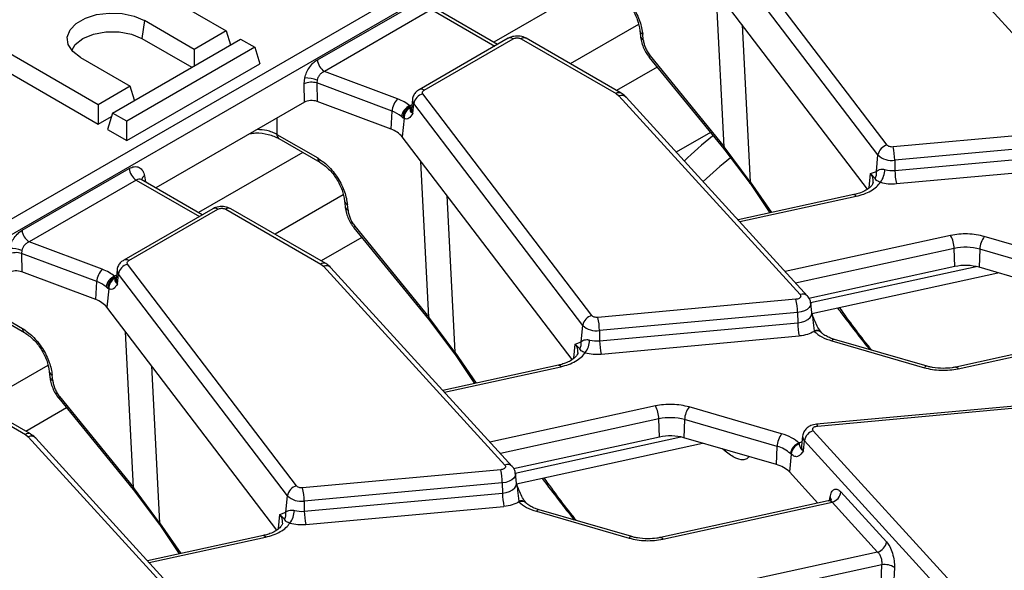
# Model space of a CAD drawing. Units: millimetres. Extents: x 8 to 418, y -29 to 291.
# Drawn here: x 327 to 347, y 146 to 157 of the extents above; entities that cross this region are included whole.
import ezdxf

# ---------------------------------------------------------------- set-up
doc = ezdxf.new("R2010")
doc.units = ezdxf.units.MM

msp = doc.modelspace()

# ---------------------------------------------------------------- linework, layer by layer
at = {"color": 7, "linetype": 'Continuous', "lineweight": 25}
for p, q in [((367.906626, 176.932739), (326.216206, 152.865371)), ((368.04751, 176.702334), (326.357089, 152.634966)), ((344.510663, 154.851482), (341.152749, 159.259094)), ((345.047452, 159.21915), (348.649351, 155.267512)), ((344.328283, 154.656102), (340.970369, 159.063715)), ((329.1142, 158.428569), (331.376942, 157.122316)), ((344.117061, 153.974938), (340.742724, 158.404108)), ((333.185928, 156.546214), (335.314599, 157.77507)), ((335.455482, 157.544665), (333.326811, 156.315809)), ((336.768849, 156.8541), (335.555142, 157.554758)), ((329.750596, 157.326418), (329.700724, 156.971011)), ((330.740546, 156.754932), (329.750596, 157.326418)), ((328.831358, 155.652781), (326.568616, 156.959034)), ((329.1142, 155.4895), (331.659785, 156.959034)), ((329.700724, 156.971011), (330.690627, 156.399552)), ((331.376942, 157.122316), (330.740546, 156.754932)), ((331.376942, 157.122316), (331.461724, 156.844697)), ((331.659785, 156.959034), (331.942627, 156.795753)), ((336.977055, 156.974294), (335.207045, 155.952489)), ((335.307037, 155.942588), (337.077047, 156.964392)), ((337.235081, 156.964392), (339.12302, 155.874509)), ((339.223012, 155.88441), (337.335073, 156.974294)), ((339.596811, 157.127968), (339.606902, 157.016789)), ((339.664856, 156.944793), (339.654765, 157.055972)), ((331.942627, 156.795753), (329.397043, 155.326218)), ((330.740546, 156.754932), (330.740546, 156.428369)), ((331.942627, 156.795753), (332.042373, 156.469136)), ((326.46887, 156.632418), (328.831358, 155.268583)), ((328.477804, 156.591651), (329.467754, 156.020165)), ((339.782692, 156.595005), (341.261883, 154.778908)), ((339.799813, 156.627099), (341.27239, 154.819127)), ((329.397043, 154.94202), (332.042373, 156.469136)), ((339.939655, 156.402292), (339.132786, 155.936497)), ((332.925257, 156.071502), (332.93777, 156.185531)), ((334.779696, 155.77113), (333.326811, 156.315809)), ((329.467754, 156.020165), (328.831358, 155.652781)), ((329.552536, 155.742546), (329.467754, 156.020165)), ((332.930169, 155.703672), (332.925257, 156.071502)), ((333.179054, 156.144344), (333.174654, 156.086634)), ((334.671183, 155.525593), (333.174654, 156.086634)), ((333.174654, 156.086634), (333.179566, 155.718805)), ((338.641677, 151.463388), (335.283763, 155.871001)), ((339.12302, 155.874509), (339.178466, 155.831057)), ((339.178466, 155.831057), (342.780365, 151.879418)), ((342.928176, 151.850839), (339.326277, 155.802477)), ((328.831358, 155.652781), (328.831358, 155.268583)), ((332.930169, 155.703672), (329.97693, 153.998804)), ((334.651292, 155.167062), (333.179566, 155.718805)), ((335.036444, 155.611593), (335.023434, 155.631039)), ((335.042055, 155.596301), (335.036444, 155.611593)), ((335.075663, 155.759001), (335.055155, 155.56796)), ((335.082574, 155.479071), (335.101383, 155.675621)), ((338.459297, 151.268008), (335.101383, 155.675621)), ((328.831358, 155.268583), (329.092832, 155.419529)), ((329.1142, 155.4895), (329.014455, 155.162883)), ((329.397043, 155.326218), (329.1142, 155.4895)), ((334.651292, 155.167062), (334.671183, 155.525593)), ((334.856816, 155.418898), (334.886422, 155.396193)), ((334.908994, 155.38443), (334.873738, 155.016014)), ((334.886422, 155.396193), (334.908994, 155.38443)), ((329.397043, 154.94202), (329.397043, 155.326218)), ((329.014455, 155.162883), (329.397043, 154.94202)), ((332.381517, 155.065148), (333.192773, 154.59682)), ((338.248075, 150.586844), (334.873738, 155.016014)), ((340.998297, 155.102529), (340.320782, 154.711408)), ((348.56794, 155.173756), (344.630436, 154.813737)), ((332.422753, 154.982014), (333.234009, 154.513686)), ((341.788799, 154.121413), (341.27239, 154.819127)), ((348.599108, 154.911079), (344.661603, 154.55106)), ((341.261883, 154.778908), (341.787088, 154.085282)), ((344.296892, 154.328074), (344.328283, 154.656102)), ((344.664818, 154.347569), (348.602322, 154.707588)), ((344.661603, 154.55106), (344.664818, 154.347569)), ((344.695986, 154.084892), (348.63349, 154.444911)), ((327.316942, 153.158121), (329.445612, 154.386976)), ((344.180956, 154.284288), (344.296892, 154.328074)), ((344.272885, 154.189334), (344.180956, 154.284288)), ((329.586496, 154.156571), (327.457825, 152.927716)), ((330.899863, 153.466006), (329.686156, 154.166664)), ((329.693761, 154.162272), (329.693631, 154.157882)), ((341.792937, 154.078531), (342.180868, 153.501939)), ((343.851044, 153.866189), (341.548846, 153.3641)), ((333.727825, 153.739875), (333.737916, 153.628696)), ((333.79587, 153.556699), (333.785778, 153.667878)), ((331.108069, 153.5862), (329.338059, 152.564395)), ((329.438051, 152.554494), (331.208061, 153.576299)), ((331.366095, 153.576299), (333.254034, 152.486415)), ((333.354026, 152.496317), (331.466087, 153.5862)), ((333.930827, 153.239006), (335.403403, 151.431033)), ((333.913706, 153.206912), (335.392897, 151.390815)), ((348.283183, 152.501439), (346.442193, 153.033807)), ((328.91071, 152.383036), (327.457825, 152.927716)), ((334.070669, 153.014198), (333.2638, 152.548403)), ((327.310068, 152.756251), (327.305667, 152.698541)), ((328.802197, 152.137499), (327.305667, 152.698541)), ((327.305667, 152.698541), (327.310579, 152.330711)), ((345.855836, 152.436525), (345.84293, 152.797097)), ((346.35296, 152.781894), (346.336603, 152.422195)), ((348.193949, 152.249527), (346.35296, 152.781894)), ((332.77269, 148.075294), (329.414777, 152.482907)), ((333.254034, 152.486415), (333.30948, 152.442963)), ((328.782306, 151.778968), (327.310579, 152.330711)), ((329.206677, 152.370908), (329.186169, 152.179867)), ((329.213588, 152.090977), (329.232397, 152.287527)), ((332.590311, 147.879914), (329.232397, 152.287527)), ((333.30948, 152.442963), (336.911378, 148.491325)), ((337.059189, 148.462746), (333.457291, 152.414384)), ((345.855836, 152.436525), (342.956645, 151.804236)), ((343.015297, 151.506863), (346.7131, 152.313321)), ((348.177593, 151.889827), (346.336603, 152.422195)), ((328.782306, 151.778968), (328.802197, 152.137499)), ((329.167458, 152.223499), (329.154448, 152.242945)), ((329.173068, 152.208207), (329.167458, 152.223499)), ((328.987829, 152.030804), (329.017436, 152.0081)), ((329.040008, 151.996336), (329.004752, 151.627921)), ((329.017436, 152.0081), (329.040008, 151.996336)), ((342.698954, 151.785662), (338.761449, 151.425643)), ((343.012372, 151.520367), (342.991863, 151.711408)), ((326.619567, 151.615264), (327.323787, 151.208726)), ((326.660802, 151.53213), (327.365023, 151.125593)), ((332.379089, 147.198751), (329.004752, 151.627921)), ((342.730121, 151.522985), (338.792617, 151.162966)), ((342.730121, 151.522985), (342.733336, 151.319495)), ((335.392897, 151.390815), (335.918102, 150.697189)), ((335.919813, 150.733319), (335.403403, 151.431033)), ((338.795832, 150.959475), (342.733336, 151.319495)), ((338.427906, 150.939981), (338.459297, 151.268008)), ((338.792617, 151.162966), (338.795832, 150.959475)), ((343.057107, 151.159111), (343.06251, 151.146146)), ((343.203695, 151.124489), (343.200286, 151.127933)), ((349.208791, 151.16542), (345.876999, 150.438786)), ((345.919616, 150.406687), (349.286041, 151.140875)), ((338.311969, 150.896194), (338.427906, 150.939981)), ((338.403898, 150.80124), (338.311969, 150.896194)), ((338.826999, 150.696798), (342.764504, 151.056818)), ((343.40895, 150.959015), (345.249939, 150.426647)), ((345.305498, 150.455468), (343.464508, 150.987835)), ((335.923951, 150.690437), (336.311882, 150.113845)), ((327.858838, 150.351781), (327.86893, 150.240602)), ((337.982057, 150.478096), (335.67986, 149.976006)), ((325.497109, 150.188205), (327.385047, 149.098321)), ((327.485039, 149.108223), (325.597101, 150.198107)), ((327.926883, 150.168606), (327.916792, 150.279784)), ((328.044719, 149.818818), (329.523911, 148.002721)), ((328.061841, 149.850912), (329.534417, 148.04294)), ((328.201682, 149.626105), (327.394814, 149.160309)), ((342.414196, 149.113346), (340.573207, 149.645713)), ((347.043486, 149.662428), (343.105982, 149.302408)), ((343.124193, 149.266547), (347.061697, 149.626567)), ((339.98685, 149.048431), (339.973943, 149.409003)), ((340.483973, 149.393801), (340.467617, 149.034101)), ((342.324963, 148.861433), (340.483973, 149.393801)), ((346.64468, 145.221153), (343.042782, 149.172791)), ((327.385047, 149.098321), (327.440493, 149.054869)), ((327.440493, 149.054869), (331.042392, 145.103231)), ((331.190203, 145.074652), (327.588304, 149.02629)), ((339.98685, 149.048431), (337.087658, 148.416143)), ((337.146311, 148.11877), (340.844114, 148.925228)), ((342.308607, 148.501734), (340.467617, 149.034101)), ((342.760636, 148.926215), (342.766361, 148.929571)), ((342.766039, 148.914656), (342.760636, 148.926215)), ((342.831283, 149.064861), (342.810775, 148.87382)), ((342.848279, 148.772858), (342.866463, 148.970157)), ((346.468361, 145.018519), (342.866463, 148.970157)), ((342.308607, 148.501734), (342.324963, 148.861433)), ((342.603314, 148.705449), (342.570861, 148.353335)), ((342.588814, 148.718913), (342.603314, 148.705449)), ((336.829967, 148.397569), (332.892463, 148.037549)), ((342.570861, 148.353335), (343.136337, 147.732952)), ((337.143385, 148.132273), (337.122877, 148.323314)), ((329.523911, 148.002721), (330.049116, 147.309095)), ((330.050826, 147.345226), (329.534417, 148.04294)), ((336.861135, 148.134892), (332.923631, 147.774872)), ((336.861135, 148.134892), (336.864349, 147.931401)), ((343.593374, 147.955416), (344.498251, 146.962676)), ((332.55892, 147.551887), (332.590311, 147.879914)), ((332.923631, 147.774872), (332.926845, 147.571382)), ((332.926845, 147.571382), (336.864349, 147.931401)), ((337.188121, 147.771017), (337.193524, 147.758052)), ((343.339805, 147.777326), (340.008013, 147.050692)), ((340.050629, 147.018593), (343.417055, 147.752781)), ((344.321932, 146.760042), (343.417055, 147.752781)), ((332.958013, 147.308705), (336.895517, 147.668724)), ((337.334708, 147.736395), (337.331299, 147.739839)), ((337.539964, 147.570921), (339.380953, 147.038554)), ((339.436512, 147.067374), (337.595522, 147.599741)), ((332.442983, 147.508101), (332.55892, 147.551887)), ((332.534912, 147.413147), (332.442983, 147.508101)), ((330.054965, 147.302344), (330.442298, 146.725621)), ((332.113071, 147.090002), (329.810873, 146.587913)), ((344.321932, 146.760042), (341.929486, 146.23827)), ((344.40838, 146.506868), (341.999899, 145.981599)), ((344.391092, 146.139711), (344.40838, 146.506868)), ((344.655112, 146.452832), (344.637823, 146.085674))]:
    msp.add_line(p, q, dxfattribs=at)
at = {"color": 1, "linetype": 'Continuous', "lineweight": 25}
for p, q in [((338.769209, 158.09447), (336.69472, 156.896893)), ((341.27239, 154.819127), (341.114174, 157.916541)), ((335.455482, 157.544665), (336.710277, 156.820287)), ((339.5681, 157.249301), (338.213398, 156.467248)), ((341.629496, 157.240128), (341.788799, 154.121413)), ((335.06447, 155.654728), (335.023434, 155.631039)), ((332.381517, 155.386942), (332.381517, 155.065148)), ((332.900223, 154.706377), (330.825734, 153.5088)), ((335.403403, 151.431033), (335.245188, 154.528447)), ((329.749968, 154.238446), (329.768004, 154.119414)), ((344.153975, 154.002342), (344.180956, 154.284288)), ((329.586496, 154.156571), (330.841291, 153.432193)), ((341.788799, 154.121413), (342.209919, 153.508274)), ((333.699113, 153.861207), (332.344412, 153.079154)), ((335.760509, 153.852035), (335.919813, 150.733319)), ((341.580319, 153.329571), (343.89366, 153.834091)), ((345.772517, 153.053768), (342.485196, 152.336832)), ((345.84293, 152.797097), (342.692031, 152.109913)), ((329.195483, 152.266634), (329.154448, 152.242945)), ((342.987128, 151.719424), (346.277558, 152.437038)), ((329.534417, 148.04294), (329.376202, 151.140354)), ((338.284988, 150.614249), (338.311969, 150.896194)), ((335.919813, 150.733319), (336.340933, 150.120181)), ((327.830127, 150.473113), (326.475425, 149.691061)), ((329.891523, 150.463941), (330.050826, 147.345226)), ((335.711333, 149.941477), (338.024674, 150.445997)), ((339.903531, 149.665674), (336.61621, 148.948738)), ((339.973943, 149.409003), (336.823045, 148.72182)), ((337.118142, 148.33133), (340.408572, 149.048944)), ((342.819136, 148.951706), (342.766361, 148.929571)), ((341.290563, 148.765693), (341.237767, 148.811393)), ((341.287739, 148.796942), (341.290563, 148.765693)), ((343.365751, 147.788475), (343.376289, 147.855826)), ((332.416002, 147.226155), (332.442983, 147.508101)), ((330.050826, 147.345226), (330.470805, 146.731838)), ((329.842346, 146.553384), (332.155688, 147.057903))]:
    msp.add_line(p, q, dxfattribs=at)
at = {"color": 7, "linetype": 'Continuous', "lineweight": 25, "flags": 128}
for points in [[(328.477804, 156.591651), (328.324289, 156.710036), (328.234768, 156.848594), (328.216493, 156.996099), (328.270946, 157.140602), (328.393713, 157.270394), (328.57485, 157.374963), (328.799683, 157.445835), (329.049995, 157.477269), (329.305509, 157.46672), (329.545524, 157.41504), (329.750596, 157.326418)], [(328.303421, 156.733495), (328.375138, 156.849808), (328.527677, 156.971011), (328.737629, 157.05907), (328.984443, 157.105365), (329.243958, 157.105365), (329.490771, 157.05907), (329.700724, 156.971011)], [(341.792964, 154.07851), (341.790943, 154.080303), (341.78692, 154.08558)], [(335.923977, 150.690416), (335.921956, 150.69221), (335.917933, 150.697486)], [(330.054991, 147.302323), (330.05297, 147.304116), (330.048947, 147.309392)]]:
    msp.add_lwpolyline(points, dxfattribs=at)
at = {"color": 1, "linetype": 'Continuous', "lineweight": 25, "flags": 128}
for points in [[(339.799813, 156.627099), (339.788441, 156.612537), (339.782615, 156.601777), (339.782548, 156.595212), (339.78269, 156.595009)], [(335.036444, 155.611593), (335.058617, 155.605716), (335.059198, 155.605623)], [(341.27239, 154.819127), (341.263228, 154.80189), (341.259514, 154.78854), (341.261382, 154.779562), (341.261881, 154.778911)], [(343.851044, 153.866189), (343.856336, 153.866499), (343.868043, 153.862133), (343.880628, 153.851205), (343.89366, 153.834091)], [(333.930827, 153.239006), (333.919455, 153.224443), (333.913629, 153.213684), (333.913562, 153.207119), (333.913703, 153.206915)], [(329.167458, 152.223499), (329.189631, 152.217622), (329.190212, 152.217529)], [(342.991919, 151.710877), (342.992444, 151.702073), (342.984452, 151.659829), (342.959485, 151.619852), (342.918941, 151.584383), (342.865091, 151.555409), (342.800954, 151.534554), (342.730121, 151.522985)], [(342.733336, 151.319495), (342.808848, 151.331828), (342.877224, 151.354061), (342.934631, 151.384949), (342.977854, 151.422762), (343.004471, 151.46538), (343.01299, 151.510416), (343.012353, 151.520535)], [(335.403403, 151.431033), (335.394241, 151.413796), (335.390527, 151.400447), (335.392396, 151.391468), (335.392894, 151.390818)], [(337.982057, 150.478096), (337.987349, 150.478405), (337.999056, 150.474039), (338.011642, 150.463111), (338.024674, 150.445997)], [(345.876999, 150.438786), (345.882291, 150.439095), (345.893998, 150.434729), (345.906583, 150.423801), (345.919616, 150.406687)], [(328.061841, 149.850912), (328.050469, 149.836349), (328.044643, 149.82559), (328.044575, 149.819025), (328.044717, 149.818821)], [(343.105982, 149.302408), (343.107671, 149.30214), (343.112853, 149.296775), (343.118424, 149.284774), (343.124193, 149.266547)], [(337.122933, 148.322784), (337.123457, 148.31398), (337.115466, 148.271735), (337.090499, 148.231759), (337.049955, 148.19629), (336.996105, 148.167316), (336.931967, 148.14646), (336.861135, 148.134892)], [(329.534417, 148.04294), (329.525255, 148.025702), (329.521541, 148.012353), (329.523409, 148.003374), (329.523908, 148.002724)], [(336.864349, 147.931401), (336.939862, 147.943734), (337.008237, 147.965967), (337.065645, 147.996856), (337.108868, 148.034668), (337.135485, 148.077286), (337.144004, 148.122322), (337.143367, 148.132442)], [(332.113071, 147.090002), (332.118363, 147.090312), (332.13007, 147.085945), (332.142655, 147.075018), (332.155688, 147.057903)], [(340.008013, 147.050692), (340.013305, 147.051002), (340.025012, 147.046635), (340.037597, 147.035708), (340.050629, 147.018593)]]:
    msp.add_lwpolyline(points, dxfattribs=at)
at = {"color": 7, "linetype": 'Continuous', "lineweight": 25}
for centre, radius, start, end in [((337.018588, 156.883877), 0.0995, 54.0181846, 114.671357), ((333.495155, 156.577019), 0.310758, 185.6889994, 237.1991371), ((332.954963, 155.558895), 0.626871, 69.0547688, 91.5716303), ((333.071008, 155.73209), 0.369383, 73.7045691, 113.2398041), ((335.340459, 155.635265), 0.242458, 103.5232771, 170.4187197), ((339.230151, 155.701841), 0.139169, 46.312977, 111.8008883), ((335.057187, 155.501748), 0.38674, 135.8495106, 176.4651678), ((335.122193, 155.381969), 0.267934, 111.6288206, 172.0778374), ((335.122612, 155.391635), 0.236234, 111.3925732, 178.8943124), ((335.129515, 155.393655), 0.220714, 113.3445374, 182.3955671), ((334.470368, 154.961372), 0.598893, 49.8140465, 70.4085608), ((334.494877, 154.69739), 0.495032, 40.0640179, 71.5806045), ((344.56736, 154.615745), 0.242458, 103.5232771, 170.4187197), ((343.422013, 154.537164), 1.239668, 0.6422428, 12.8912958), ((344.599522, 154.935429), 0.389351, 225.8417056, 279.1749098), ((329.75484, 154.417781), 0.310758, 185.6889994, 237.1991371), ((344.088945, 154.29261), 0.21095, 330.6871386, 9.6783024), ((344.002949, 154.385075), 0.46406, 324.045428, 357.5057181), ((344.612865, 154.896453), 0.551338, 254.6124348, 275.4070379), ((345.904408, 154.361464), 1.239668, 180.6422428, 192.8912958), ((331.149601, 153.495783), 0.0995, 54.0181846, 114.671357), ((327.626169, 153.188926), 0.310758, 185.6889994, 237.1991371), ((345.275638, 152.779465), 0.567566, 1.780187, 28.900907), ((346.810752, 152.761494), 0.458246, 143.5408305, 177.4484622), ((327.202022, 152.343996), 0.369383, 73.7045691, 113.2398041), ((327.085977, 152.170801), 0.626871, 69.0547688, 91.5716303), ((346.067174, 151.757134), 1.063864, 74.4172293, 102.1682198), ((329.471473, 152.247171), 0.242458, 103.5232771, 170.4187197), ((333.361164, 152.313748), 0.139169, 46.312977, 111.8008883), ((346.067214, 151.45623), 1.002825, 74.4172293, 102.1682198), ((329.188201, 152.113655), 0.38674, 135.8495106, 176.4651678), ((328.601382, 151.573278), 0.598893, 49.8140465, 70.4085608), ((329.253206, 151.993876), 0.267934, 111.6288206, 172.0778374), ((329.253625, 152.003541), 0.236234, 111.3925732, 178.8943124), ((329.260528, 152.005562), 0.220714, 113.3445374, 182.3955671), ((328.625891, 151.309297), 0.495032, 40.0640179, 71.5806045), ((341.490531, 151.50909), 1.239668, 0.6422428, 12.8912958), ((338.698373, 151.227652), 0.242458, 103.5232771, 170.4187197), ((337.553027, 151.14907), 1.239668, 0.6422428, 12.8912958), ((343.972926, 151.33339), 1.239668, 180.6422428, 192.8912958), ((338.730536, 151.547335), 0.389351, 225.8417056, 279.1749098), ((338.219959, 150.904517), 0.21095, 330.6871386, 9.6783024), ((338.133963, 150.996982), 0.46406, 324.045428, 357.5057181), ((338.743879, 151.50836), 0.551338, 254.6124348, 275.4070379), ((340.035422, 150.973371), 1.239668, 180.6422428, 192.8912958), ((339.406651, 149.391371), 0.567566, 1.780187, 28.900907), ((340.941765, 149.373401), 0.458246, 143.5408305, 177.4484622), ((340.198187, 148.369041), 1.063864, 74.4172293, 102.1682198), ((343.116032, 148.931026), 0.252618, 106.8557524, 171.0890662), ((327.492178, 148.925654), 0.139169, 46.312977, 111.8008883), ((340.198228, 148.068137), 1.002825, 74.4172293, 102.1682198), ((342.782755, 148.841033), 0.458246, 143.5408305, 177.4484622), ((342.845787, 148.680779), 0.259787, 109.1335678, 171.5591522), ((342.169342, 148.257831), 0.62334, 47.7054214, 75.5428007), ((342.845861, 148.684679), 0.243435, 109.1412488, 175.1057289), ((335.621545, 148.120996), 1.239668, 0.6422428, 12.8912958), ((342.170404, 147.951565), 0.567261, 45.0937625, 75.8990397), ((332.829387, 147.839558), 0.242458, 103.5232771, 170.4187197), ((331.684041, 147.760977), 1.239668, 0.6422428, 12.8912958), ((343.343805, 147.994546), 0.252618, 286.8557524, 351.0890662), ((332.861549, 148.159242), 0.389351, 225.8417056, 279.1749098), ((338.10394, 147.945296), 1.239668, 180.6422428, 192.8912958), ((332.264976, 147.608888), 0.46406, 324.045428, 357.5057181), ((332.874892, 148.120266), 0.551338, 254.6124348, 275.4070379), ((334.166436, 147.585277), 1.239668, 180.6422428, 192.8912958), ((332.350973, 147.516423), 0.21095, 330.6871386, 9.6783024), ((344.248682, 147.001806), 0.252618, 286.8557524, 351.0890662), ((344.468406, 146.190638), 0.321876, 54.5456535, 100.7478796)]:
    msp.add_arc(centre, radius, start, end, dxfattribs=at)
at = {"color": 1, "linetype": 'Continuous', "lineweight": 25}
for centre, radius, start, end in [((337.293239, 156.886927), 0.096867, 64.4131749, 126.8972835), ((339.690147, 157.143598), 0.0945, 188.4741715, 248.0118872), ((339.700638, 157.032927), 0.095121, 189.814498, 247.9031094), ((335.248852, 155.865032), 0.096956, 53.1213856, 115.396442), ((339.181213, 155.796927), 0.096981, 64.6570093, 126.8733626), ((335.189877, 155.748588), 0.114697, 175.0866467, 219.507009), ((335.176845, 155.556823), 0.122198, 174.7708301, 219.5152221), ((332.477425, 155.060926), 0.096, 177.4792171, 235.2849627), ((333.288572, 154.592573), 0.095893, 177.4612868, 235.510006), ((329.809869, 154.134609), 0.119877, 119.9796564, 166.5241517), ((344.000452, 154.135115), 0.234167, 355.2787908, 39.5712342), ((341.823094, 154.101649), 0.039583, 150.0449226, 203.9512759), ((333.82116, 153.755504), 0.0945, 188.4741715, 248.0118872), ((333.831652, 153.644833), 0.095121, 189.814498, 247.9031094), ((331.424252, 153.498833), 0.096867, 64.4131749, 126.8972835), ((329.379865, 152.476938), 0.096956, 53.1213856, 115.396442), ((333.312227, 152.408834), 0.096981, 64.6570093, 126.8733626), ((329.320891, 152.360494), 0.114697, 175.0866467, 219.507009), ((329.307858, 152.16873), 0.122198, 174.7708301, 219.5152221), ((342.83205, 151.750186), 0.139185, 46.3463982, 111.7987029), ((327.419586, 151.204479), 0.095893, 177.4612868, 235.510006), ((343.105935, 151.038598), 0.130029, 43.8422889, 112.0563365), ((343.116169, 151.025378), 0.132152, 48.0880078, 113.9565323), ((338.131466, 150.747021), 0.234167, 355.2787908, 39.5712342), ((343.45955, 150.929432), 0.058613, 85.1467505, 149.6876825), ((335.954108, 150.713555), 0.039583, 150.0449226, 203.9512759), ((327.952174, 150.367411), 0.0945, 188.4741715, 248.0118872), ((345.300539, 150.397065), 0.058613, 85.1467505, 149.6876825), ((327.962665, 150.256739), 0.095121, 189.814498, 247.9031094), ((327.443241, 149.02074), 0.096981, 64.6570093, 126.8733626), ((342.949259, 149.054819), 0.118418, 175.4939477, 225.6386037), ((342.93644, 148.863054), 0.126126, 175.1033598, 225.6535555), ((336.963064, 148.362092), 0.139185, 46.3463982, 111.7987029), ((337.236949, 147.650504), 0.130029, 43.8422889, 112.0563365), ((337.247183, 147.637285), 0.132152, 48.0880078, 113.9565323), ((343.306764, 147.796328), 0.091508, 354.5657033, 40.5565833), ((337.590563, 147.541339), 0.058613, 85.1467505, 149.6876825), ((332.262479, 147.358928), 0.234167, 355.2787908, 39.5712342), ((330.085121, 147.325461), 0.039583, 150.0449226, 203.9512759), ((339.431553, 147.008971), 0.058613, 85.1467505, 149.6876825)]:
    msp.add_arc(centre, radius, start, end, dxfattribs=at)
at = {"color": 7, "linetype": 'Continuous', "lineweight": 25}
for centre in [(333.071258, 155.621216), (327.202271, 152.233122)]:
    msp.add_ellipse(centre, major_axis=(0.200014, -0.00023), ratio=0.580853398, start_param=0.999238577, end_param=2.354440109, dxfattribs=at)
at = {"color": 1, "linetype": 'Continuous', "lineweight": 25}
for centre, major_axis, ratio, start_param, end_param in [((351.301055, 150.69807), (12.624883, -0.093176), 0.582145839, 2.524009495, 2.604751057), ((351.298587, 150.372891), (12.22488, -0.093202), 0.582304075, 2.519475232, 2.599455976)]:
    msp.add_ellipse(centre, major_axis=major_axis, ratio=ratio, start_param=start_param, end_param=end_param, dxfattribs=at)
at = {"color": 7, "linetype": 'Continuous', "lineweight": 25}
for points, knots in [([(339.06176, 157.984914), (339.131113, 157.936806), (339.275161, 157.836884), (339.468027, 157.590938), (339.609976, 157.312338), (339.640205, 157.139309), (339.654765, 157.055972)], [0, 0, 0, 0, 0.24062435, 0.49978119, 0.759074256, 1, 1, 1, 1]), ([(339.102944, 157.901809), (339.162838, 157.859993), (339.282697, 157.77631), (339.440553, 157.57327), (339.558325, 157.344505), (339.583989, 157.20007), (339.596822, 157.127846)], [0, 0, 0, 0, 0.249667291, 0.499628875, 0.749790293, 1, 1, 1, 1]), ([(337.156064, 157.019979), (337.114568, 157.015725), (337.056321, 157.009754), (336.997769, 156.987841), (336.981241, 156.975553), (336.977799, 156.972994)], [0, 0, 0, 0, 0.662297346, 0.929671654, 1, 1, 1, 1]), ([(337.077047, 156.964392), (337.088045, 156.969516), (337.105012, 156.977421), (337.133262, 156.982376), (337.156029, 156.983742), (337.17883, 156.982381), (337.207087, 156.977434), (337.224083, 156.969516), (337.235081, 156.964392)], [0, 0, 0, 0, 0.23944297, 0.369415015, 0.499999724, 0.629972045, 0.76055703, 1, 1, 1, 1]), ([(337.334584, 156.973638), (337.31528, 156.983741), (337.260775, 157.012268), (337.197154, 157.016953), (337.156064, 157.019979)], [0, 0, 0, 0, 0.35415566, 1, 1, 1, 1]), ([(339.606914, 157.016667), (339.612, 156.981078), (339.622116, 156.910307), (339.661179, 156.799085), (339.714167, 156.691111), (339.759938, 156.626917), (339.782692, 156.595005)], [0, 0, 0, 0, 0.25431459, 0.505717629, 0.754282157, 1, 1, 1, 1]), ([(339.664856, 156.944793), (339.668521, 156.918989), (339.675848, 156.8674), (339.705599, 156.784422), (339.746073, 156.702045), (339.781891, 156.652093), (339.799813, 156.627099)], [0, 0, 0, 0, 0.250149644, 0.500122694, 0.749884283, 1, 1, 1, 1]), ([(332.93777, 156.185531), (332.948076, 156.221709), (332.969191, 156.295836), (333.028743, 156.400336), (333.102786, 156.489706), (333.158551, 156.527607), (333.185928, 156.546214)], [0, 0, 0, 0, 0.242474481, 0.496814937, 0.752971094, 1, 1, 1, 1]), ([(333.326811, 156.315809), (333.308539, 156.307004), (333.27445, 156.290577), (333.230129, 156.248695), (333.19596, 156.1996), (333.184603, 156.16248), (333.179054, 156.144344)], [0, 0, 0, 0, 0.274477974, 0.512079946, 0.761606615, 1, 1, 1, 1]), ([(335.207986, 155.951329), (335.188347, 155.939028), (335.144873, 155.911796), (335.099452, 155.846072), (335.073833, 155.789512), (335.076232, 155.759199), (335.076352, 155.757686)], [0, 0, 0, 0, 0.283196838, 0.62690175, 0.981376775, 1, 1, 1, 1]), ([(335.283763, 155.871001), (335.280126, 155.877151), (335.27287, 155.889421), (335.274813, 155.908984), (335.2852, 155.92769), (335.299716, 155.937593), (335.307037, 155.942588)], [0, 0, 0, 0, 0.250605147, 0.49992933, 0.747799091, 1, 1, 1, 1]), ([(339.32266, 155.799771), (339.316758, 155.808416), (339.292159, 155.844447), (339.252414, 155.866673), (339.222203, 155.883566)], [0, 0, 0, 0, 0.239908079, 1, 1, 1, 1]), ([(335.082574, 155.479071), (335.068875, 155.488987), (335.041482, 155.508815), (335.036268, 155.547359), (335.039741, 155.576735), (335.042055, 155.596301)], [0, 0, 0, 0, 0.250409137, 0.50072248, 1, 1, 1, 1]), ([(335.082574, 155.479071), (335.0586, 155.442188), (335.022334, 155.386395), (334.960193, 155.362982), (334.925769, 155.377403), (334.908994, 155.38443)], [0, 0, 0, 0, 0.499987942, 0.756341854, 1, 1, 1, 1]), ([(335.054654, 155.569073), (335.053672, 155.565841), (335.052629, 155.562409), (335.05481, 155.565281), (335.054938, 155.56545)], [0, 0, 0, 0, 0.941393583, 1, 1, 1, 1]), ([(331.851046, 155.080708), (331.886417, 155.085811), (332.00523, 155.102951), (332.220425, 155.073098), (332.355276, 155.012395), (332.422702, 154.982044)], [0, 0, 0, 0, 0.174887447, 0.587441942, 1, 1, 1, 1]), ([(344.630436, 154.813737), (344.618121, 154.813276), (344.593552, 154.812359), (344.558666, 154.819949), (344.528573, 154.832747), (344.516667, 154.845201), (344.510663, 154.851482)], [0, 0, 0, 0, 0.250579498, 0.499913048, 0.74778763, 1, 1, 1, 1]), ([(329.445612, 154.386976), (329.479676, 154.402206), (329.550323, 154.433791), (329.647138, 154.415792), (329.721193, 154.350321), (329.7406, 154.274866), (329.749968, 154.238446)], [0, 0, 0, 0, 0.24079851, 0.499402267, 0.758374438, 1, 1, 1, 1]), ([(333.192773, 154.59682), (333.262127, 154.548712), (333.406175, 154.44879), (333.599041, 154.202844), (333.74099, 153.924244), (333.771219, 153.751216), (333.785778, 153.667878)], [0, 0, 0, 0, 0.24062435, 0.49978119, 0.759074256, 1, 1, 1, 1]), ([(333.233958, 154.513716), (333.293852, 154.471899), (333.413711, 154.388217), (333.571567, 154.185176), (333.689339, 153.956411), (333.715003, 153.811977), (333.727836, 153.739752)], [0, 0, 0, 0, 0.249667291, 0.499628875, 0.749790293, 1, 1, 1, 1]), ([(344.296892, 154.328074), (344.302335, 154.332283), (344.319113, 154.34526), (344.352433, 154.366115), (344.397936, 154.374555), (344.436878, 154.372128), (344.456835, 154.367256), (344.466569, 154.364879)], [0, 0, 0, 0, 0.161892457, 0.499120681, 0.768561127, 0.887118738, 1, 1, 1, 1]), ([(344.233344, 154.114208), (344.231164, 154.102219), (344.226952, 154.079052), (344.184192, 154.019843), (344.101664, 153.956234), (343.99352, 153.906704), (343.909664, 153.878456), (343.862114, 153.869528), (343.850249, 153.867301)], [0, 0, 0, 0, 0.208645372, 0.403198246, 0.62850007, 0.811518283, 0.952970389, 1, 1, 1, 1]), ([(343.89366, 153.834091), (343.946773, 153.847826), (344.054201, 153.875609), (344.191653, 153.94113), (344.305854, 154.020141), (344.354531, 154.082015), (344.378598, 154.112605)], [0, 0, 0, 0, 0.247201739, 0.5, 0.752798261, 1, 1, 1, 1]), ([(344.378598, 154.112605), (344.369628, 154.115856), (344.351332, 154.122486), (344.321766, 154.135401), (344.289997, 154.155675), (344.279639, 154.176049), (344.272885, 154.189334)], [0, 0, 0, 0, 0.114752103, 0.23408016, 0.500554267, 1, 1, 1, 1]), ([(331.287078, 153.631885), (331.245582, 153.627631), (331.187334, 153.62166), (331.128783, 153.599748), (331.112255, 153.587459), (331.108813, 153.5849)], [0, 0, 0, 0, 0.662297346, 0.929671654, 1, 1, 1, 1]), ([(331.465597, 153.585545), (331.446294, 153.595648), (331.391789, 153.624175), (331.328167, 153.62886), (331.287078, 153.631885)], [0, 0, 0, 0, 0.35415566, 1, 1, 1, 1]), ([(333.737927, 153.628573), (333.743014, 153.592984), (333.75313, 153.522213), (333.792193, 153.410991), (333.845181, 153.303018), (333.890952, 153.238824), (333.913706, 153.206912)], [0, 0, 0, 0, 0.25431459, 0.505717629, 0.754282157, 1, 1, 1, 1]), ([(331.208061, 153.576299), (331.219058, 153.581423), (331.236026, 153.589328), (331.264275, 153.594282), (331.287042, 153.595648), (331.309844, 153.594287), (331.338101, 153.58934), (331.355097, 153.581422), (331.366095, 153.576299)], [0, 0, 0, 0, 0.23944297, 0.369415015, 0.499999724, 0.629972045, 0.76055703, 1, 1, 1, 1]), ([(333.79587, 153.556699), (333.799534, 153.530896), (333.806861, 153.479306), (333.836612, 153.396329), (333.877086, 153.313951), (333.912905, 153.263999), (333.930827, 153.239006)], [0, 0, 0, 0, 0.250149644, 0.5001226937, 0.7498842828, 1, 1, 1, 1]), ([(327.068784, 152.797437), (327.079089, 152.833615), (327.100205, 152.907742), (327.159757, 153.012243), (327.2338, 153.101612), (327.289565, 153.139514), (327.316942, 153.158121)], [0, 0, 0, 0, 0.242474481, 0.496814937, 0.752971094, 1, 1, 1, 1]), ([(346.442193, 153.033807), (346.389816, 153.046793), (346.283927, 153.073046), (346.111248, 153.087314), (345.936942, 153.083389), (345.826932, 153.06357), (345.772517, 153.053768)], [0, 0, 0, 0, 0.2473184608, 0.5, 0.7526815392, 1, 1, 1, 1]), ([(327.457825, 152.927716), (327.439553, 152.918911), (327.405464, 152.902483), (327.361143, 152.860601), (327.326973, 152.811506), (327.315616, 152.774387), (327.310068, 152.756251)], [0, 0, 0, 0, 0.274477974, 0.512079946, 0.761606615, 1, 1, 1, 1]), ([(329.338999, 152.563236), (329.319361, 152.550934), (329.275887, 152.523703), (329.230465, 152.457978), (329.204847, 152.401418), (329.207246, 152.371105), (329.207365, 152.369592)], [0, 0, 0, 0, 0.283196838, 0.62690175, 0.981376775, 1, 1, 1, 1]), ([(329.414777, 152.482907), (329.41114, 152.489057), (329.403884, 152.501327), (329.405826, 152.52089), (329.416213, 152.539596), (329.43073, 152.549499), (329.438051, 152.554494)], [0, 0, 0, 0, 0.2506051467, 0.4999293297, 0.7477990914, 1, 1, 1, 1]), ([(333.453673, 152.411678), (333.447772, 152.420322), (333.423173, 152.456354), (333.383427, 152.478579), (333.353217, 152.495473)], [0, 0, 0, 0, 0.239908079, 1, 1, 1, 1]), ([(329.213588, 152.090977), (329.189614, 152.054094), (329.153348, 151.998301), (329.091207, 151.974888), (329.056783, 151.989309), (329.040008, 151.996336)], [0, 0, 0, 0, 0.499987942, 0.756341854, 1, 1, 1, 1]), ([(329.213588, 152.090977), (329.199889, 152.100893), (329.172496, 152.120721), (329.167282, 152.159265), (329.170755, 152.188641), (329.173068, 152.208207)], [0, 0, 0, 0, 0.250409137, 0.50072248, 1, 1, 1, 1]), ([(329.185668, 152.180979), (329.184686, 152.177748), (329.183642, 152.174315), (329.185824, 152.177188), (329.185951, 152.177356)], [0, 0, 0, 0, 0.941393583, 1, 1, 1, 1]), ([(342.780365, 151.879418), (342.784949, 151.873064), (342.794094, 151.860387), (342.793538, 151.839611), (342.783506, 151.8196), (342.768206, 151.809072), (342.76049, 151.803763)], [0, 0, 0, 0, 0.250589713, 0.499919579, 0.747792215, 1, 1, 1, 1]), ([(342.987751, 151.710592), (342.987381, 151.722906), (342.986017, 151.768356), (342.961221, 151.819452), (342.931076, 151.844759), (342.926147, 151.848896)], [0, 0, 0, 0, 0.2371551875, 0.875286027, 1, 1, 1, 1]), ([(343.009298, 151.517623), (343.014207, 151.508976), (343.020021, 151.498735), (343.021279, 151.487454), (343.021475, 151.485698)], [0, 0, 0, 0, 0.844320339, 1, 1, 1, 1]), ([(343.200288, 151.127931), (343.17772, 151.159382), (343.133265, 151.221339), (343.071268, 151.356335), (343.033448, 151.452083), (343.012087, 151.506163)], [0, 0, 0, 0, 0.309715762, 0.610113371, 1, 1, 1, 1]), ([(343.012282, 151.518895), (343.012466, 151.518482), (343.012908, 151.51749), (343.012835, 151.519307), (343.012793, 151.520369)], [0, 0, 0, 0, 0.41566697, 1, 1, 1, 1]), ([(343.521194, 151.617195), (343.552159, 151.575683), (343.684368, 151.39844), (343.897481, 151.120821), (344.080337, 150.888593), (344.160717, 150.786509)], [0, 0, 0, 0, 0.146320193, 0.624735916, 1, 1, 1, 1]), ([(338.761449, 151.425643), (338.749134, 151.425183), (338.724566, 151.424265), (338.68968, 151.431855), (338.659587, 151.444654), (338.647681, 151.457107), (338.641677, 151.463388)], [0, 0, 0, 0, 0.250579498, 0.499913048, 0.74778763, 1, 1, 1, 1]), ([(327.323787, 151.208726), (327.39314, 151.160618), (327.537188, 151.060696), (327.730055, 150.814751), (327.872004, 150.536151), (327.902232, 150.363122), (327.916792, 150.279784)], [0, 0, 0, 0, 0.24062435, 0.49978119, 0.759074256, 1, 1, 1, 1]), ([(327.364972, 151.125622), (327.424866, 151.083805), (327.544725, 151.000123), (327.702581, 150.797082), (327.820353, 150.568317), (327.846016, 150.423883), (327.85885, 150.351659)], [0, 0, 0, 0, 0.249667291, 0.499628875, 0.749790293, 1, 1, 1, 1]), ([(343.465838, 150.989019), (343.439199, 150.996818), (343.375154, 151.015567), (343.292803, 151.056671), (343.231107, 151.096992), (343.211151, 151.119006), (343.205597, 151.125134)], [0, 0, 0, 0, 0.227294292, 0.546452421, 0.873748485, 1, 1, 1, 1]), ([(338.427906, 150.939981), (338.433348, 150.94419), (338.450127, 150.957166), (338.483447, 150.978022), (338.52895, 150.986461), (338.567892, 150.984034), (338.587849, 150.979162), (338.597583, 150.976786)], [0, 0, 0, 0, 0.161892363, 0.4991207, 0.76856142, 0.887118962, 1, 1, 1, 1]), ([(338.364357, 150.726114), (338.362178, 150.714126), (338.357965, 150.690958), (338.315206, 150.631749), (338.232678, 150.568141), (338.124534, 150.51861), (338.040677, 150.490363), (337.993128, 150.481435), (337.981263, 150.479207)], [0, 0, 0, 0, 0.208645372, 0.403198246, 0.62850007, 0.811518283, 0.952970389, 1, 1, 1, 1]), ([(338.024674, 150.445997), (338.077787, 150.459733), (338.185215, 150.487516), (338.322667, 150.553036), (338.436868, 150.632048), (338.485545, 150.693921), (338.509611, 150.724512)], [0, 0, 0, 0, 0.247201739, 0.5, 0.752798261, 1, 1, 1, 1]), ([(338.509611, 150.724512), (338.500642, 150.727762), (338.482346, 150.734392), (338.45278, 150.747307), (338.421011, 150.767582), (338.410653, 150.787955), (338.403898, 150.80124)], [0, 0, 0, 0, 0.114752104, 0.23408016, 0.500554267, 1, 1, 1, 1]), ([(345.249939, 150.426647), (345.302316, 150.413662), (345.408206, 150.387408), (345.580885, 150.373141), (345.75519, 150.377066), (345.8652, 150.396884), (345.919616, 150.406687)], [0, 0, 0, 0, 0.2473184608, 0.5, 0.7526815392, 1, 1, 1, 1]), ([(345.624252, 150.412244), (345.553458, 150.415896), (345.455591, 150.420944), (345.351122, 150.441935), (345.317688, 150.453043), (345.306827, 150.456651)], [0, 0, 0, 0, 0.638401518, 0.882543757, 1, 1, 1, 1]), ([(345.876205, 150.439897), (345.851659, 150.434501), (345.771921, 150.416971), (345.684655, 150.414178), (345.624252, 150.412244)], [0, 0, 0, 0, 0.307832747, 1, 1, 1, 1]), ([(327.868941, 150.24048), (327.874028, 150.20489), (327.884143, 150.134119), (327.923206, 150.022897), (327.976195, 149.914924), (328.021966, 149.85073), (328.044719, 149.818818)], [0, 0, 0, 0, 0.25431459, 0.505717629, 0.754282157, 1, 1, 1, 1]), ([(327.926883, 150.168606), (327.930548, 150.142802), (327.937875, 150.091213), (327.967626, 150.008235), (328.0081, 149.925857), (328.043919, 149.875906), (328.061841, 149.850912)], [0, 0, 0, 0, 0.250149644, 0.500122694, 0.749884283, 1, 1, 1, 1]), ([(340.573207, 149.645713), (340.52083, 149.658699), (340.41494, 149.684953), (340.242262, 149.69922), (340.067956, 149.695295), (339.957946, 149.675477), (339.903531, 149.665674)], [0, 0, 0, 0, 0.247318461, 0.5, 0.752681539, 1, 1, 1, 1]), ([(343.141674, 149.304034), (343.099739, 149.300372), (343.040876, 149.295233), (342.96331, 149.261159), (342.903671, 149.219971), (342.854828, 149.152277), (342.829441, 149.095257), (342.831865, 149.064834), (342.831995, 149.063209)], [0, 0, 0, 0, 0.284451829, 0.399287123, 0.590429309, 0.786440134, 0.988593027, 1, 1, 1, 1]), ([(343.042782, 149.172791), (343.038198, 149.179146), (343.029052, 149.191822), (343.029608, 149.212599), (343.03964, 149.232609), (343.05494, 149.243137), (343.062657, 149.248447)], [0, 0, 0, 0, 0.250589713, 0.499919579, 0.747792215, 1, 1, 1, 1]), ([(327.584687, 149.023584), (327.578786, 149.032228), (327.554187, 149.06826), (327.514441, 149.090486), (327.484231, 149.107379)], [0, 0, 0, 0, 0.239908079, 1, 1, 1, 1]), ([(342.848279, 148.772858), (342.815795, 148.727915), (342.767044, 148.660463), (342.676509, 148.65213), (342.627736, 148.687659), (342.603314, 148.705449)], [0, 0, 0, 0, 0.499226217, 0.749252138, 1, 1, 1, 1]), ([(342.848279, 148.772858), (342.830365, 148.783614), (342.794533, 148.805129), (342.785564, 148.844961), (342.77384, 148.886811), (342.766039, 148.914656)], [0, 0, 0, 0, 0.250677701, 0.501436665, 1, 1, 1, 1]), ([(342.810272, 148.874828), (342.809316, 148.871681), (342.808299, 148.868334), (342.810429, 148.871141), (342.810557, 148.871309)], [0, 0, 0, 0, 0.939958474, 1, 1, 1, 1]), ([(336.911378, 148.491325), (336.915962, 148.48497), (336.925108, 148.472294), (336.924552, 148.451517), (336.91452, 148.431507), (336.89922, 148.420979), (336.891503, 148.415669)], [0, 0, 0, 0, 0.250589713, 0.499919579, 0.747792215, 1, 1, 1, 1]), ([(337.118765, 148.322498), (337.118395, 148.334813), (337.11703, 148.380262), (337.092235, 148.431359), (337.062089, 148.456665), (337.057161, 148.460802)], [0, 0, 0, 0, 0.237155187, 0.875286027, 1, 1, 1, 1]), ([(337.652207, 148.229101), (337.683172, 148.187589), (337.815382, 148.010346), (338.028494, 147.732727), (338.21135, 147.500499), (338.291731, 147.398415)], [0, 0, 0, 0, 0.146320193, 0.624735916, 1, 1, 1, 1]), ([(332.892463, 148.037549), (332.880148, 148.037089), (332.855579, 148.036171), (332.820694, 148.043762), (332.7906, 148.05656), (332.778695, 148.069014), (332.77269, 148.075294)], [0, 0, 0, 0, 0.250579498, 0.499913048, 0.74778763, 1, 1, 1, 1]), ([(337.140311, 148.12953), (337.145221, 148.120883), (337.151035, 148.110641), (337.152293, 148.09936), (337.152489, 148.097604)], [0, 0, 0, 0, 0.844320345, 1, 1, 1, 1]), ([(337.331301, 147.739837), (337.308734, 147.771289), (337.264278, 147.833245), (337.202281, 147.968241), (337.164462, 148.063989), (337.143101, 148.118069)], [0, 0, 0, 0, 0.309715762, 0.610113371, 1, 1, 1, 1]), ([(337.143296, 148.130801), (337.14348, 148.130389), (337.143922, 148.129397), (337.143849, 148.131214), (337.143807, 148.132275)], [0, 0, 0, 0, 0.41566697, 1, 1, 1, 1]), ([(343.376289, 147.855826), (343.384473, 147.890457), (343.401468, 147.962375), (343.455658, 148.01543), (343.523203, 148.018163), (343.570555, 147.975821), (343.593374, 147.955416)], [0, 0, 0, 0, 0.240560292, 0.499565689, 0.758838253, 1, 1, 1, 1]), ([(343.398899, 147.803377), (343.396679, 147.802173), (343.390532, 147.798839), (343.359627, 147.785719), (343.339884, 147.777338)], [0, 0, 0, 0, 0.36119263, 1, 1, 1, 1]), ([(332.55892, 147.551887), (332.564362, 147.556096), (332.581141, 147.569072), (332.61446, 147.589928), (332.659964, 147.598367), (332.698905, 147.595941), (332.718863, 147.591068), (332.728597, 147.588692)], [0, 0, 0, 0, 0.161892337, 0.49912068, 0.768561122, 0.887118734, 1, 1, 1, 1]), ([(337.596851, 147.600925), (337.570212, 147.608724), (337.506168, 147.627473), (337.423817, 147.668578), (337.362121, 147.708898), (337.342165, 147.730912), (337.33661, 147.73704)], [0, 0, 0, 0, 0.227294292, 0.546452421, 0.873748485, 1, 1, 1, 1]), ([(332.640625, 147.336418), (332.631656, 147.339668), (332.61336, 147.346299), (332.583793, 147.359214), (332.552024, 147.379488), (332.541667, 147.399861), (332.534912, 147.413147)], [0, 0, 0, 0, 0.114752103, 0.23408016, 0.500554267, 1, 1, 1, 1]), ([(332.495371, 147.33802), (332.493191, 147.326032), (332.488979, 147.302865), (332.44622, 147.243655), (332.363692, 147.180047), (332.255547, 147.130517), (332.171691, 147.102269), (332.124141, 147.093341), (332.112277, 147.091114)], [0, 0, 0, 0, 0.208645372, 0.403198246, 0.62850007, 0.811518283, 0.952970389, 1, 1, 1, 1]), ([(332.155688, 147.057903), (332.2088, 147.071639), (332.316228, 147.099422), (332.45368, 147.164942), (332.567881, 147.243954), (332.616559, 147.305828), (332.640625, 147.336418)], [0, 0, 0, 0, 0.2472017392, 0.5, 0.7527982608, 1, 1, 1, 1]), ([(339.380953, 147.038554), (339.43333, 147.025568), (339.53922, 146.999314), (339.711898, 146.985047), (339.886204, 146.988972), (339.996214, 147.00879), (340.050629, 147.018593)], [0, 0, 0, 0, 0.2473184608, 0.5, 0.7526815392, 1, 1, 1, 1]), ([(339.755266, 147.024151), (339.684472, 147.027802), (339.586605, 147.032851), (339.482136, 147.053841), (339.448701, 147.064949), (339.437841, 147.068558)], [0, 0, 0, 0, 0.638401518, 0.882543757, 1, 1, 1, 1]), ([(340.007218, 147.051804), (339.982672, 147.046407), (339.902934, 147.028878), (339.815668, 147.026084), (339.755266, 147.024151)], [0, 0, 0, 0, 0.307832747, 1, 1, 1, 1]), ([(344.498251, 146.962676), (344.520219, 146.933978), (344.565669, 146.874607), (344.61974, 146.738412), (344.653899, 146.587969), (344.654717, 146.496829), (344.655112, 146.452832)], [0, 0, 0, 0, 0.242037437, 0.500738174, 0.758983143, 1, 1, 1, 1]), ([(344.40838, 146.506868), (344.409568, 146.530247), (344.411915, 146.576424), (344.394576, 146.649842), (344.364177, 146.716391), (344.336456, 146.745035), (344.321932, 146.760042)], [0, 0, 0, 0, 0.251673564, 0.497093511, 0.736522083, 1, 1, 1, 1])]:
    msp.add_open_spline(points, degree=3, knots=knots, dxfattribs=at)
for points in [[(335.023434, 155.631039), (334.98912, 155.658045), (334.920493, 155.712059), (334.826629, 155.75144), (334.779696, 155.77113)], [(344.378598, 154.112605), (344.429638, 154.100895), (344.531717, 154.077474), (344.64123, 154.082419), (344.695986, 154.084892)], [(329.154448, 152.242945), (329.120134, 152.269952), (329.051507, 152.323965), (328.957642, 152.363346), (328.91071, 152.383036)], [(342.76049, 151.803763), (342.751492, 151.79932), (342.733496, 151.790436), (342.710468, 151.787253), (342.698954, 151.785662)], [(343.06251, 151.146146), (343.019122, 151.124276), (342.932345, 151.080537), (342.820451, 151.064724), (342.764504, 151.056818)], [(343.06251, 151.146146), (343.108507, 151.107713), (343.200502, 151.030846), (343.339467, 150.982959), (343.40895, 150.959015)], [(338.509611, 150.724512), (338.560651, 150.712801), (338.662731, 150.68938), (338.772243, 150.694326), (338.826999, 150.696798)], [(343.062657, 149.248447), (343.071654, 149.252889), (343.08965, 149.261774), (343.112679, 149.264956), (343.124193, 149.266547)], [(342.760636, 148.926215), (342.714639, 148.964648), (342.622644, 149.041515), (342.483679, 149.089402), (342.414196, 149.113346)], [(336.891503, 148.415669), (336.882506, 148.411227), (336.86451, 148.402342), (336.841481, 148.39916), (336.829967, 148.397569)], [(337.193524, 147.758052), (337.150135, 147.736183), (337.063359, 147.692444), (336.951465, 147.676631), (336.895517, 147.668724)], [(337.193524, 147.758052), (337.239521, 147.719619), (337.331516, 147.642752), (337.470481, 147.594865), (337.539964, 147.570921)], [(332.640625, 147.336418), (332.691665, 147.324708), (332.793745, 147.301287), (332.903257, 147.306232), (332.958013, 147.308705)]]:
    msp.add_open_spline(points, degree=3, dxfattribs=at)
at = {"color": 1, "linetype": 'Continuous', "lineweight": 25}
for points, knots in [([(332.381517, 155.065148), (332.350902, 155.080236), (332.290496, 155.110006), (332.15964, 155.14909), (332.054014, 155.155766), (331.988262, 155.159921)], [0, 0, 0, 0, 0.279525404, 0.551506854, 1, 1, 1, 1]), ([(329.69316, 154.161225), (329.69164, 154.162546), (329.676884, 154.175366), (329.638983, 154.178568), (329.603688, 154.163776), (329.586496, 154.156571)], [0, 0, 0, 0, 0.055614735, 0.539965325, 1, 1, 1, 1]), ([(343.021475, 151.485698), (343.026521, 151.449313), (343.042086, 151.337091), (343.05105, 151.230884), (343.057107, 151.159111)], [0, 0, 0, 0, 0.324224506, 1, 1, 1, 1]), ([(343.557044, 151.625013), (343.755525, 151.34971), (343.968233, 151.054671), (344.187002, 150.792231), (344.201636, 150.774677)], [0, 0, 0, 0, 0.933108869, 1, 1, 1, 1]), ([(341.765983, 148.658647), (341.745957, 148.639014), (341.6813, 148.575628), (341.512673, 148.604295), (341.363371, 148.712786), (341.290563, 148.765693)], [0, 0, 0, 0, 0.186916862, 0.603489276, 1, 1, 1, 1]), ([(337.688058, 148.23692), (337.886538, 147.961616), (338.099247, 147.666577), (338.318016, 147.404138), (338.332649, 147.386583)], [0, 0, 0, 0, 0.9331088691, 1, 1, 1, 1]), ([(337.152489, 148.097604), (337.157535, 148.061219), (337.1731, 147.948998), (337.182063, 147.84279), (337.188121, 147.771017)], [0, 0, 0, 0, 0.324224507, 1, 1, 1, 1]), ([(343.417055, 147.752781), (343.402708, 147.762638), (343.388234, 147.772582), (343.372688, 147.776608), (343.368494, 147.777574), (343.356921, 147.779696), (343.347152, 147.777311), (343.340157, 147.775603)], [0, 0, 0, 0, 0.55000243, 0.55488443, 0.595521139, 0.710328578, 1, 1, 1, 1])]:
    msp.add_open_spline(points, degree=3, knots=knots, dxfattribs=at)

doc.saveas('drawing.dxf')
